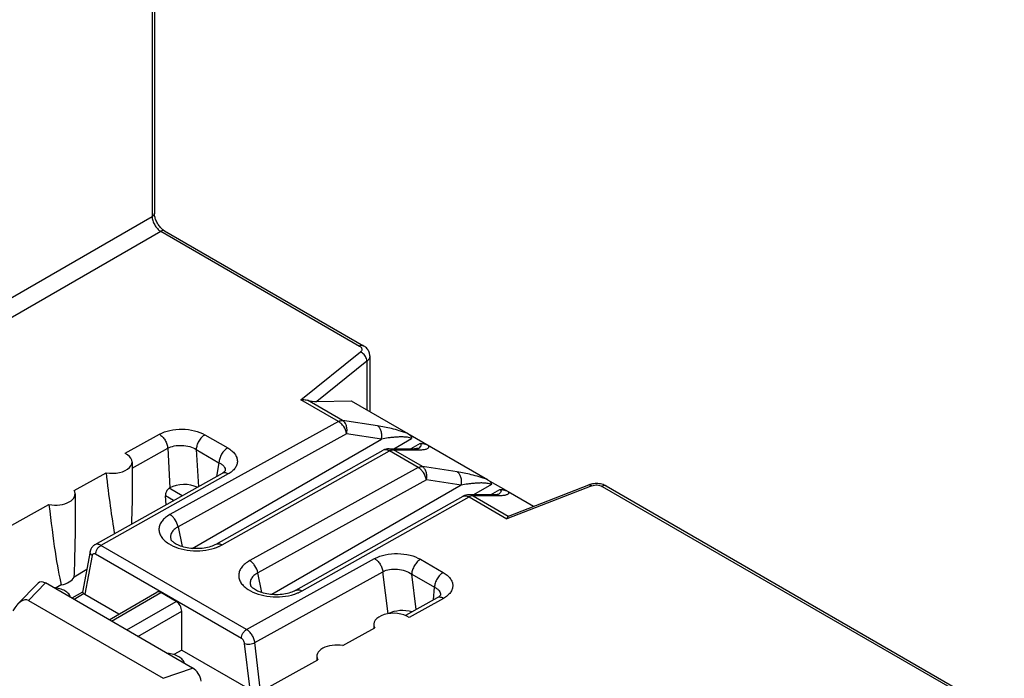
# Model space of a CAD drawing. Units: millimetres. Extents: x -49 to 51, y -54 to 55.
# Drawn here: x -26 to -2, y -6 to 10 of the extents above; entities that cross this region are included whole.
import ezdxf

# ---------------------------------------------------------------- set-up
doc = ezdxf.new("R2010")
doc.units = ezdxf.units.MM
doc.header["$LTSCALE"] = 16.335
doc.layers.get('0').update_dxf_attribs({"linetype": 'CONTINUOUS'})
doc.layers.add('DRAFT', color=7, linetype='CONTINUOUS')
doc.layers.add('RACCORDO', color=7, linetype='CONTINUOUS')

msp = doc.modelspace()

# ---------------------------------------------------------------- linework, layer by layer
at = {"color": 7, "linetype": 'CONTINUOUS'}
for p, q in [((-23.259, -0.955), (-23.259, -2.036)), ((-24.673, -1.743), (-24.673, -2.849)), ((-22.118, -2.56), (-22.017, -3.052)), ((-20.037, -4.195), (-20.138, -3.703)), ((-25.588, -3.956), (-26.1, -4.484)), ((-25.409, -3.955), (-25.832, -4.391)), ((-21.755, -6.065), (-25.409, -3.955)), ((-25.832, -4.391), (-22.489, -6.321)), ((-23.831, -4.866), (-22.647, -4.182)), ((-23.773, -4.9), (-22.545, -4.191)), ((-22.164, -4.412), (-22.545, -4.191)), ((-23.391, -5.12), (-22.164, -4.412)), ((-23.112, -5.281), (-22.026, -4.654)), ((-22.026, -5.622), (-22.026, -4.654)), ((-17.258, -4.986), (-17.258, -5.081)), ((-22.026, -5.622), (-22.22, -5.734)), ((-18.672, -5.774), (-18.672, -5.872)), ((-22.489, -6.321), (-21.755, -6.065))]:
    msp.add_line(p, q, dxfattribs=at)
for centre, major_axis, ratio, start_param, end_param in [((-25.408, -4.201), (-0.161, 0.26), 0.57403, -0.817597, 0.142928), ((-26.034, -4.846), (0.187, 0.463), 0.503853, -0.071081, 1.32663), ((-22.549, -4.357), (-0.096, 0.176), 0.592243, -0.771654, 0.014085), ((-22.168, -4.577), (-0.096, 0.176), 0.592243, -2.316271, -0.771654), ((-21.756, -6.309), (-0.16, 0.259), 0.579246, -2.22047, -0.82276)]:
    msp.add_ellipse(centre, major_axis=major_axis, ratio=ratio, start_param=start_param, end_param=end_param, dxfattribs=at)
for points in [[(-24.784, -4.316), (-24.792, -4.283), (-24.831, -4.217), (-24.929, -4.144), (-25.059, -4.092), (-25.157, -4.075), (-25.208, -4.071)], [(-21.955, -5.949), (-21.963, -5.916), (-22.002, -5.85), (-22.1, -5.777), (-22.23, -5.725), (-22.328, -5.708), (-22.38, -5.704)]]:
    msp.add_open_spline(points, degree=3, knots=[0, 0, 0, 0, 0.19423, 0.426638, 0.699436, 1, 1, 1, 1], dxfattribs=at)
at = {"layer": 'DRAFT', "color": 7, "linetype": 'CONTINUOUS'}
for p, q in [((-24.695, -1.659), (-23.904, -1.219)), ((-26.92, -2.895), (-25.322, -2.007)), ((-24.384, -3.624), (-24.697, -3.812)), ((-25.017, -4.003), (-25.143, -4.079)), ((-18.025, -5.51), (-17.236, -5.069)), ((-20.243, -6.75), (-18.65, -5.859))]:
    msp.add_line(p, q, dxfattribs=at)
for centre, major_axis, ratio, start_param, end_param in [((-23.759, 1.252), (-0.34, 4.874), 0.07514, -4.186033, -3.760888), ((-25.173, -1.738), (0.5, -0.007), 0.567225, -1.864969, 0.307975), ((-25.173, 0.435), (-0.34, 4.874), 0.07514, -4.192948, -3.573015), ((-25.173, 0.435), (-0.34, 4.874), 0.07514, -2.633829, -2.317181), ((-25.173, -3.726), (0.5, 0.008), 0.587374, -1.262502, -0.323315), ((-18.172, -5.779), (0.5, -0.007), 0.567225, 1.279678, 3.452622)]:
    msp.add_ellipse(centre, major_axis=major_axis, ratio=ratio, start_param=start_param, end_param=end_param, dxfattribs=at)
at = {"layer": 'RACCORDO', "color": 7, "linetype": 'CONTINUOUS'}
for p, q in [((-22.761, 30.824), (-22.761, 5.14)), ((-22.704, 30.804), (-22.704, 5.221)), ((-31.487, 0.102), (-22.761, 5.14)), ((-31.275, -0.266), (-22.548, 4.773)), ((-22.548, 4.773), (-17.613, 1.923)), ((-22.451, 4.781), (-17.515, 1.932)), ((-19.07, 0.593), (-17.59, 1.778)), ((-17.429, 1.547), (-18.674, 0.55)), ((-17.429, 1.547), (-17.429, 0.338)), ((-17.357, 1.678), (-17.357, 0.296)), ((-18.133, 0.052), (-19.07, 0.593)), ((-18.031, 0.079), (-18.902, 0.582)), ((-18.674, 0.55), (-17.819, 0.563)), ((-17.819, 0.563), (-16.415, -0.248)), ((-18.133, 0.052), (-22.319, -2.258)), ((-17.167, -0.055), (-18.031, 0.079)), ((-23.433, -0.737), (-22.582, -0.265)), ((-17.932, -0.25), (-22.118, -2.56)), ((-21.771, -3.098), (-17.068, -0.383)), ((-21.45, -0.278), (-20.885, -0.604)), ((-17.068, -0.383), (-17.932, -0.25)), ((-16.759, -0.623), (-16.319, -0.369)), ((-16.414, -0.248), (-14.435, -1.391)), ((-23.259, -1.104), (-22.375, -0.613)), ((-22.375, -0.613), (-22.318, -1.596)), ((-21.666, -0.643), (-21.613, -1.565)), ((-21.666, -0.643), (-21.101, -0.97)), ((-21.17, -2.994), (-17.023, -0.661)), ((-21.019, -3.008), (-16.872, -0.676)), ((-16.876, -0.623), (-16.244, -0.623)), ((-16.153, -1.091), (-16.872, -0.676)), ((-16.051, -1.065), (-16.77, -0.649)), ((-16.77, -0.649), (-16.138, -0.649)), ((-16.109, -0.49), (-16.339, -0.623)), ((-16.226, -0.622), (-16.244, -0.623)), ((-16.174, -0.629), (-16.174, -0.629)), ((-21.101, -0.97), (-21.163, -1.313)), ((-20.947, -1.174), (-20.947, -1.175)), ((-16.153, -1.091), (-20.339, -3.401)), ((-15.187, -1.198), (-16.051, -1.065)), ((-21.025, -1.236), (-24.184, -3.007)), ((-20.874, -1.25), (-24.034, -3.022)), ((-15.952, -1.393), (-20.138, -3.703)), ((-15.088, -1.526), (-15.952, -1.393)), ((-14.433, -1.392), (-13.922, -1.687)), ((-22.318, -1.596), (-22.335, -1.606)), ((-22.015, -1.791), (-22.335, -1.606)), ((-15.088, -1.526), (-19.791, -4.242)), ((-14.339, -1.512), (-14.779, -1.766)), ((-14.36, -1.766), (-14.129, -1.633)), ((-11.842, -1.542), (-13.955, -2.36)), ((-13.92, -1.688), (-13.29, -2.052)), ((-13.912, -2.293), (-11.916, -1.52)), ((-11.892, -1.511), (-11.916, -1.52)), ((-11.63, -1.497), (-11.663, -1.491)), ((-11.585, -1.557), (-1.703, -7.263)), ((-11.488, -1.548), (-1.605, -7.255)), ((-22.416, -2.016), (-22.432, -1.795)), ((-22.23, -1.912), (-22.432, -1.795)), ((-19.19, -4.137), (-15.043, -1.804)), ((-19.039, -4.152), (-14.892, -1.819)), ((-14.26, -1.766), (-14.896, -1.766)), ((-14.892, -1.819), (-13.955, -2.36)), ((-14.79, -1.792), (-13.918, -2.296)), ((-14.158, -1.792), (-14.79, -1.792)), ((-14.244, -1.766), (-14.26, -1.766)), ((-14.194, -1.772), (-14.195, -1.772)), ((-22.294, -2.875), (-22.294, -2.875)), ((-24.298, -3.17), (-24.49, -4.183)), ((-20.416, -5.111), (-24.034, -3.022)), ((-24.249, -3.273), (-24.431, -4.234)), ((-20.545, -5.329), (-24.163, -3.24)), ((-20.416, -5.111), (-17.237, -3.35)), ((-16.099, -3.368), (-15.534, -3.694)), ((-20.211, -5.436), (-17.032, -3.675)), ((-16.901, -4.718), (-17.032, -3.675)), ((-16.204, -4.614), (-16.315, -3.733)), ((-16.315, -3.733), (-15.749, -4.059)), ((-20.314, -4.018), (-20.314, -4.018)), ((-15.779, -4.377), (-15.749, -4.059)), ((-24.49, -4.182), (-24.753, -4.334)), ((-24.451, -4.22), (-24.7, -4.364)), ((-24.431, -4.234), (-23.584, -4.723)), ((-15.681, -4.322), (-16.47, -4.763)), ((-15.531, -4.337), (-16.379, -4.811)), ((-15.601, -4.262), (-15.601, -4.262)), ((-20.329, -6.602), (-20.464, -5.459)), ((-20.068, -6.652), (-20.211, -5.436)), ((-22.026, -5.622), (-20.329, -6.602))]:
    msp.add_line(p, q, dxfattribs=at)
for points in [[(-22.555, 4.87), (-22.571, 4.889), (-22.586, 4.909), (-22.602, 4.931), (-22.616, 4.953), (-22.63, 4.976), (-22.642, 4.999), (-22.654, 5.023), (-22.665, 5.047), (-22.674, 5.07), (-22.682, 5.093), (-22.689, 5.116), (-22.694, 5.138), (-22.699, 5.159), (-22.702, 5.179), (-22.703, 5.197), (-22.704, 5.214), (-22.704, 5.221)], [(-22.522, 4.836), (-22.538, 4.852), (-22.555, 4.87)], [(-22.451, 4.781), (-22.461, 4.787), (-22.475, 4.797), (-22.49, 4.808), (-22.506, 4.821), (-22.522, 4.836)], [(-17.357, 1.678), (-17.358, 1.703), (-17.361, 1.726), (-17.367, 1.75), (-17.374, 1.773), (-17.384, 1.795), (-17.396, 1.817), (-17.409, 1.838), (-17.425, 1.858), (-17.443, 1.877), (-17.462, 1.894), (-17.483, 1.911), (-17.506, 1.926), (-17.515, 1.932)], [(-16.185, -0.621), (-16.197, -0.621), (-16.211, -0.622), (-16.226, -0.622)], [(-16.146, -0.616), (-16.145, -0.616), (-16.146, -0.616), (-16.148, -0.616), (-16.152, -0.617), (-16.158, -0.618), (-16.166, -0.619), (-16.175, -0.62), (-16.185, -0.621)], [(-20.947, -1.172), (-20.946, -1.171), (-20.946, -1.171), (-20.947, -1.172), (-20.95, -1.176), (-20.954, -1.182), (-20.961, -1.189), (-20.97, -1.198), (-20.982, -1.207), (-20.995, -1.217), (-21.011, -1.228), (-21.025, -1.236)], [(-11.763, -1.488), (-11.796, -1.491), (-11.829, -1.495), (-11.861, -1.502), (-11.892, -1.511)], [(-11.663, -1.491), (-11.696, -1.488), (-11.729, -1.487), (-11.763, -1.488)], [(-11.488, -1.548), (-11.508, -1.538), (-11.537, -1.524), (-11.567, -1.513), (-11.598, -1.504), (-11.63, -1.497)], [(-14.205, -1.764), (-14.217, -1.765), (-14.23, -1.765), (-14.244, -1.766)], [(-14.166, -1.759), (-14.165, -1.759), (-14.166, -1.759), (-14.168, -1.759), (-14.173, -1.76), (-14.178, -1.761), (-14.186, -1.762), (-14.195, -1.763), (-14.205, -1.764)], [(-21.17, -2.994), (-21.178, -2.998), (-21.205, -3.012), (-21.236, -3.026), (-21.269, -3.039), (-21.305, -3.052), (-21.343, -3.063), (-21.384, -3.073), (-21.427, -3.082), (-21.471, -3.09), (-21.516, -3.096), (-21.563, -3.1), (-21.61, -3.102), (-21.658, -3.103), (-21.706, -3.103), (-21.753, -3.1), (-21.801, -3.096), (-21.847, -3.09), (-21.892, -3.082), (-21.936, -3.074), (-21.977, -3.063), (-22.017, -3.052), (-22.054, -3.039), (-22.089, -3.026), (-22.121, -3.012), (-22.151, -2.998), (-22.178, -2.983), (-22.202, -2.968), (-22.224, -2.953), (-22.242, -2.938), (-22.258, -2.924), (-22.27, -2.911), (-22.28, -2.899), (-22.287, -2.889), (-22.291, -2.882), (-22.293, -2.876), (-22.294, -2.875)], [(-24.184, -3.007), (-24.188, -3.01), (-24.205, -3.021), (-24.221, -3.033), (-24.236, -3.048), (-24.25, -3.064), (-24.263, -3.081), (-24.274, -3.1), (-24.283, -3.12), (-24.291, -3.141), (-24.297, -3.163), (-24.298, -3.17)], [(-19.19, -4.137), (-19.198, -4.142), (-19.225, -4.156), (-19.256, -4.169), (-19.289, -4.182), (-19.325, -4.195), (-19.363, -4.206), (-19.404, -4.216), (-19.447, -4.225), (-19.491, -4.233), (-19.536, -4.239), (-19.583, -4.243), (-19.63, -4.246), (-19.678, -4.247), (-19.726, -4.246), (-19.773, -4.243), (-19.821, -4.239), (-19.867, -4.233), (-19.912, -4.226), (-19.956, -4.217), (-19.997, -4.206), (-20.037, -4.195), (-20.074, -4.183), (-20.109, -4.169), (-20.141, -4.155), (-20.171, -4.141), (-20.198, -4.126), (-20.223, -4.111), (-20.244, -4.096), (-20.262, -4.081), (-20.278, -4.067), (-20.291, -4.054), (-20.3, -4.042), (-20.307, -4.033), (-20.311, -4.025), (-20.314, -4.02), (-20.314, -4.018)], [(-15.651, -4.304), (-15.668, -4.314), (-15.681, -4.322)], [(-15.6, -4.256), (-15.6, -4.255), (-15.6, -4.255), (-15.601, -4.257), (-15.604, -4.261), (-15.608, -4.267), (-15.615, -4.275), (-15.625, -4.283), (-15.637, -4.293), (-15.651, -4.304)]]:
    msp.add_lwpolyline(points, dxfattribs=at)
for centre, radius, start, end in [((-16.875, -0.924), 0.301, 105.1191, 119.3256), ((-16.876, -0.922), 0.299, 90.0001, 105.0876), ((-16.781, -0.774), 0.125, 84.935, 89.7373), ((-16.445, -0.159), 0.542, 299.961, 302.2493), ((-16.138, 0.686), 1.336, 269.9936, 271.0055), ((-21.083, -1.15), 0.137, 349.8165, 350.9964), ((-14.896, -2.067), 0.301, 90.0328, 119.3268), ((-15.022, -2.045), 0.26, 60.1814, 64.7955), ((-14.764, -2.049), 0.263, 116.2229, 119.1476), ((-14.801, -1.917), 0.125, 84.935, 89.7373), ((-14.484, -1.271), 0.579, 300.0071, 300.8174), ((-14.454, -1.321), 0.52, 300.8065, 302.2844), ((-15.747, -4.249), 0.146, 354.7593, 357.2303)]:
    msp.add_arc(centre, radius, start, end, dxfattribs=at)
for centre, major_axis, ratio, start_param, end_param in [((-18.817, 0.633), (0.252, -0.048), 0.268861, -1.862198, -0.917779), ((-23.759, -0.95), (0.5, -0.007), 0.567225, -1.858054, 0.870466), ((-22.326, -1.734), (0.064, 0.136), 0.625221, 0.733506, 2.304303), ((-21.964, -1.801), (0.501, -0.002), 0.578259, 0.870074, 2.359106), ((-23.759, 1.252), (-0.34, 4.874), 0.07514, -2.451318, -2.317577), ((-13.593, -2.384), (0.33, -0.082), 0.153041, 2.926411, 3.005669), ((-24.303, -4.161), (0.182, -0.002), 0.574641, -2.513626, -2.343639), ((-16.542, -4.931), (0.503, -0.007), 0.579006, 1.101715, 2.333237), ((-16.758, -4.991), (0.5, -0.007), 0.567225, 0.717187, 3.445707)]:
    msp.add_ellipse(centre, major_axis=major_axis, ratio=ratio, start_param=start_param, end_param=end_param, dxfattribs=at)
for points, knots in [([(-22.704, 5.221), (-22.704, 5.213), (-22.707, 5.198), (-22.723, 5.167), (-22.745, 5.15), (-22.761, 5.14)], [0, 0, 0, 0, 0.21937, 0.453625, 1, 1, 1, 1]), ([(-22.761, 5.14), (-22.76, 5.106), (-22.747, 5.033), (-22.701, 4.93), (-22.635, 4.839), (-22.578, 4.791), (-22.548, 4.773)], [0, 0, 0, 0, 0.236866, 0.499995, 0.763126, 1, 1, 1, 1]), ([(-22.451, 4.781), (-22.457, 4.785), (-22.472, 4.791), (-22.506, 4.792), (-22.532, 4.782), (-22.548, 4.773)], [0, 0, 0, 0, 0.219361, 0.453611, 1, 1, 1, 1]), ([(-17.515, 1.932), (-17.522, 1.935), (-17.536, 1.941), (-17.571, 1.942), (-17.597, 1.932), (-17.613, 1.923)], [0, 0, 0, 0, 0.219361, 0.453611, 1, 1, 1, 1]), ([(-17.613, 1.923), (-17.603, 1.918), (-17.586, 1.906), (-17.566, 1.884), (-17.555, 1.86), (-17.554, 1.843), (-17.555, 1.835)], [0, 0, 0, 0, 0.293691, 0.552844, 0.783462, 1, 1, 1, 1]), ([(-17.555, 1.835), (-17.556, 1.824), (-17.565, 1.802), (-17.581, 1.785), (-17.59, 1.778)], [0, 0, 0, 0, 0.465152, 1, 1, 1, 1]), ([(-17.429, 1.547), (-17.429, 1.57), (-17.441, 1.631), (-17.494, 1.717), (-17.556, 1.764), (-17.59, 1.778)], [0, 0, 0, 0, 0.234, 0.622997, 1, 1, 1, 1]), ([(-17.357, 1.678), (-17.357, 1.654), (-17.372, 1.602), (-17.408, 1.564), (-17.429, 1.547)], [0, 0, 0, 0, 0.463939, 1, 1, 1, 1]), ([(-19.07, 0.593), (-19.056, 0.595), (-19, 0.599), (-18.943, 0.593), (-18.902, 0.582)], [0, 0, 0, 0, 0.257464, 1, 1, 1, 1]), ([(-18.133, 0.052), (-18.124, 0.057), (-18.093, 0.073), (-18.056, 0.081), (-18.031, 0.079)], [0, 0, 0, 0, 0.278859, 1, 1, 1, 1]), ([(-17.932, -0.25), (-17.944, -0.187), (-17.983, -0.097), (-18.061, 0), (-18.108, 0.038), (-18.133, 0.052)], [0, 0, 0, 0, 0.513702, 0.768998, 1, 1, 1, 1]), ([(-17.932, -0.25), (-17.925, -0.217), (-17.919, -0.151), (-17.933, -0.057), (-17.969, 0.024), (-18.009, 0.065), (-18.031, 0.079)], [0, 0, 0, 0, 0.277217, 0.542677, 0.784721, 1, 1, 1, 1]), ([(-22.582, -0.265), (-22.502, -0.22), (-22.314, -0.156), (-22.015, -0.128), (-21.717, -0.163), (-21.53, -0.232), (-21.45, -0.278)], [0, 0, 0, 0, 0.236339, 0.49916, 0.762361, 1, 1, 1, 1]), ([(-16.415, -0.248), (-16.483, -0.221), (-16.618, -0.177), (-16.868, -0.11), (-17.051, -0.073), (-17.167, -0.055)], [0, 0, 0, 0, 0.284028, 0.545253, 1, 1, 1, 1]), ([(-17.068, -0.383), (-17.062, -0.351), (-17.055, -0.285), (-17.07, -0.19), (-17.106, -0.11), (-17.145, -0.069), (-17.167, -0.055)], [0, 0, 0, 0, 0.277219, 0.542677, 0.784721, 1, 1, 1, 1]), ([(-22.582, -0.265), (-22.554, -0.281), (-22.5, -0.326), (-22.437, -0.411), (-22.392, -0.509), (-22.377, -0.579), (-22.375, -0.613)], [0, 0, 0, 0, 0.234266, 0.493735, 0.756582, 1, 1, 1, 1]), ([(-21.45, -0.278), (-21.48, -0.295), (-21.537, -0.342), (-21.605, -0.432), (-21.651, -0.535), (-21.665, -0.608), (-21.666, -0.643)], [0, 0, 0, 0, 0.235639, 0.4978, 0.761159, 1, 1, 1, 1]), ([(-16.319, -0.369), (-16.334, -0.36), (-16.368, -0.348), (-16.439, -0.336), (-16.526, -0.33), (-16.626, -0.331), (-16.721, -0.336), (-16.812, -0.345), (-16.928, -0.359), (-17.013, -0.373), (-17.068, -0.383)], [0, 0, 0, 0, 0.068792, 0.142241, 0.282154, 0.413368, 0.538457, 0.658944, 0.775708, 1, 1, 1, 1]), ([(-16.414, -0.248), (-16.4, -0.256), (-16.376, -0.272), (-16.345, -0.301), (-16.324, -0.333), (-16.319, -0.357), (-16.319, -0.369)], [0, 0, 0, 0, 0.287953, 0.549957, 0.784937, 1, 1, 1, 1]), ([(-22.375, -0.613), (-22.324, -0.585), (-22.206, -0.546), (-22.019, -0.533), (-21.831, -0.563), (-21.716, -0.611), (-21.666, -0.643)], [0, 0, 0, 0, 0.234879, 0.496208, 0.759423, 1, 1, 1, 1]), ([(-20.885, -0.604), (-20.915, -0.621), (-20.972, -0.668), (-21.04, -0.758), (-21.086, -0.861), (-21.1, -0.935), (-21.101, -0.97)], [0, 0, 0, 0, 0.235639, 0.4978, 0.761159, 1, 1, 1, 1]), ([(-20.885, -0.604), (-20.849, -0.625), (-20.785, -0.669), (-20.708, -0.748), (-20.658, -0.835), (-20.639, -0.928), (-20.653, -1.021), (-20.7, -1.109), (-20.776, -1.188), (-20.839, -1.231), (-20.874, -1.25)], [0, 0, 0, 0, 0.146613, 0.27769, 0.395126, 0.50389, 0.611725, 0.72689, 0.855408, 1, 1, 1, 1]), ([(-16.963, -0.647), (-16.968, -0.647), (-16.989, -0.648), (-17.01, -0.654), (-17.023, -0.661)], [0, 0, 0, 0, 0.261943, 1, 1, 1, 1]), ([(-16.909, -0.658), (-16.914, -0.657), (-16.931, -0.651), (-16.949, -0.648), (-16.963, -0.647)], [0, 0, 0, 0, 0.264174, 1, 1, 1, 1]), ([(-16.872, -0.676), (-16.875, -0.674), (-16.887, -0.667), (-16.9, -0.662), (-16.909, -0.658)], [0, 0, 0, 0, 0.258205, 1, 1, 1, 1]), ([(-16.876, -0.623), (-16.867, -0.623), (-16.83, -0.625), (-16.794, -0.636), (-16.77, -0.649)], [0, 0, 0, 0, 0.248514, 1, 1, 1, 1]), ([(-16.872, -0.676), (-16.869, -0.674), (-16.858, -0.668), (-16.846, -0.663), (-16.837, -0.659)], [0, 0, 0, 0, 0.258493, 1, 1, 1, 1]), ([(-16.837, -0.659), (-16.832, -0.658), (-16.814, -0.652), (-16.795, -0.649), (-16.78, -0.649)], [0, 0, 0, 0, 0.265722, 1, 1, 1, 1]), ([(-16.244, -0.623), (-16.235, -0.623), (-16.198, -0.625), (-16.162, -0.636), (-16.138, -0.649)], [0, 0, 0, 0, 0.248513, 1, 1, 1, 1]), ([(-16.156, -0.618), (-16.15, -0.614), (-16.13, -0.601), (-16.111, -0.586), (-16.099, -0.572)], [0, 0, 0, 0, 0.265082, 1, 1, 1, 1]), ([(-16.114, -0.649), (-16.082, -0.648), (-16.023, -0.645), (-15.955, -0.633), (-15.914, -0.614), (-15.897, -0.599), (-15.89, -0.585), (-15.888, -0.567), (-15.894, -0.553), (-15.9, -0.545)], [0, 0, 0, 0, 0.344696, 0.618864, 0.725991, 0.813872, 0.853963, 0.895363, 1, 1, 1, 1]), ([(-16.099, -0.572), (-16.094, -0.567), (-16.085, -0.555), (-16.079, -0.538), (-16.079, -0.523), (-16.086, -0.505), (-16.099, -0.495), (-16.109, -0.49)], [0, 0, 0, 0, 0.22386, 0.432804, 0.53989, 0.660247, 1, 1, 1, 1]), ([(-16.109, -0.49), (-16.09, -0.49), (-16.017, -0.495), (-15.946, -0.518), (-15.9, -0.545)], [0, 0, 0, 0, 0.268981, 1, 1, 1, 1]), ([(-21.101, -0.97), (-21.076, -0.981), (-21.031, -1.006), (-20.978, -1.055), (-20.946, -1.112), (-20.944, -1.153), (-20.947, -1.172)], [0, 0, 0, 0, 0.302787, 0.562774, 0.788248, 1, 1, 1, 1]), ([(-20.874, -1.25), (-20.887, -1.243), (-20.913, -1.23), (-20.954, -1.221), (-20.992, -1.222), (-21.015, -1.23), (-21.025, -1.236)], [0, 0, 0, 0, 0.287491, 0.546319, 0.780345, 1, 1, 1, 1]), ([(-16.153, -1.091), (-16.144, -1.086), (-16.113, -1.071), (-16.076, -1.062), (-16.051, -1.065)], [0, 0, 0, 0, 0.278859, 1, 1, 1, 1]), ([(-15.952, -1.393), (-15.964, -1.33), (-16.003, -1.24), (-16.081, -1.144), (-16.128, -1.105), (-16.153, -1.091)], [0, 0, 0, 0, 0.513702, 0.768998, 1, 1, 1, 1]), ([(-15.952, -1.393), (-15.945, -1.36), (-15.939, -1.294), (-15.953, -1.2), (-15.989, -1.119), (-16.029, -1.079), (-16.051, -1.065)], [0, 0, 0, 0, 0.277217, 0.542677, 0.784721, 1, 1, 1, 1]), ([(-14.435, -1.391), (-14.504, -1.365), (-14.638, -1.32), (-14.888, -1.253), (-15.071, -1.216), (-15.187, -1.198)], [0, 0, 0, 0, 0.284027, 0.545252, 1, 1, 1, 1]), ([(-15.088, -1.526), (-15.082, -1.494), (-15.076, -1.428), (-15.09, -1.333), (-15.126, -1.253), (-15.165, -1.212), (-15.187, -1.198)], [0, 0, 0, 0, 0.277219, 0.542677, 0.784721, 1, 1, 1, 1]), ([(-14.433, -1.392), (-14.42, -1.399), (-14.396, -1.416), (-14.365, -1.444), (-14.344, -1.476), (-14.339, -1.5), (-14.339, -1.512)], [0, 0, 0, 0, 0.287859, 0.549804, 0.784816, 1, 1, 1, 1]), ([(-14.339, -1.512), (-14.354, -1.503), (-14.389, -1.491), (-14.459, -1.479), (-14.546, -1.473), (-14.646, -1.474), (-14.741, -1.48), (-14.832, -1.488), (-14.948, -1.502), (-15.033, -1.516), (-15.089, -1.526)], [0, 0, 0, 0, 0.068794, 0.142243, 0.282156, 0.41337, 0.538458, 0.658945, 0.775709, 1, 1, 1, 1]), ([(-14.129, -1.633), (-14.121, -1.638), (-14.106, -1.648), (-14.095, -1.677), (-14.11, -1.709), (-14.14, -1.736), (-14.163, -1.753), (-14.176, -1.761)], [0, 0, 0, 0, 0.175401, 0.294062, 0.501666, 0.737605, 1, 1, 1, 1]), ([(-13.92, -1.688), (-13.914, -1.697), (-13.908, -1.711), (-13.911, -1.73), (-13.919, -1.745), (-13.939, -1.76), (-13.97, -1.773), (-14.008, -1.782), (-14.072, -1.791), (-14.122, -1.792), (-14.158, -1.792)], [0, 0, 0, 0, 0.100774, 0.14065, 0.179846, 0.267588, 0.37568, 0.504658, 0.652869, 1, 1, 1, 1]), ([(-14.129, -1.633), (-14.11, -1.633), (-14.063, -1.636), (-13.992, -1.653), (-13.944, -1.674), (-13.922, -1.687)], [0, 0, 0, 0, 0.267849, 0.65076, 1, 1, 1, 1]), ([(-11.916, -1.52), (-11.905, -1.516), (-11.876, -1.517), (-11.853, -1.532), (-11.842, -1.542)], [0, 0, 0, 0, 0.435491, 1, 1, 1, 1]), ([(-11.842, -1.542), (-11.821, -1.534), (-11.777, -1.523), (-11.71, -1.521), (-11.644, -1.531), (-11.603, -1.547), (-11.585, -1.557)], [0, 0, 0, 0, 0.246413, 0.509084, 0.766912, 1, 1, 1, 1]), ([(-11.488, -1.548), (-11.494, -1.545), (-11.509, -1.539), (-11.543, -1.538), (-11.569, -1.548), (-11.585, -1.557)], [0, 0, 0, 0, 0.219361, 0.453611, 1, 1, 1, 1]), ([(-15.043, -1.804), (-15.039, -1.802), (-15.02, -1.793), (-14.999, -1.79), (-14.983, -1.79)], [0, 0, 0, 0, 0.243247, 1, 1, 1, 1]), ([(-14.983, -1.79), (-14.977, -1.791), (-14.952, -1.793), (-14.928, -1.801), (-14.911, -1.809)], [0, 0, 0, 0, 0.232987, 1, 1, 1, 1]), ([(-14.79, -1.792), (-14.798, -1.788), (-14.832, -1.773), (-14.869, -1.766), (-14.896, -1.766)], [0, 0, 0, 0, 0.253859, 1, 1, 1, 1]), ([(-14.801, -1.792), (-14.807, -1.792), (-14.835, -1.794), (-14.861, -1.803), (-14.881, -1.813)], [0, 0, 0, 0, 0.230297, 1, 1, 1, 1]), ([(-14.158, -1.792), (-14.166, -1.788), (-14.2, -1.773), (-14.237, -1.766), (-14.264, -1.766)], [0, 0, 0, 0, 0.253858, 1, 1, 1, 1]), ([(-22.319, -2.258), (-22.358, -2.28), (-22.429, -2.327), (-22.516, -2.412), (-22.573, -2.508), (-22.596, -2.61), (-22.584, -2.713), (-22.537, -2.811), (-22.459, -2.902), (-22.393, -2.952), (-22.356, -2.976)], [0, 0, 0, 0, 0.146629, 0.277813, 0.395599, 0.505017, 0.613532, 0.728914, 0.856838, 1, 1, 1, 1]), ([(-22.117, -2.56), (-22.129, -2.498), (-22.168, -2.407), (-22.246, -2.311), (-22.294, -2.272), (-22.319, -2.258)], [0, 0, 0, 0, 0.513702, 0.768998, 1, 1, 1, 1]), ([(-13.942, -2.329), (-13.943, -2.332), (-13.948, -2.342), (-13.952, -2.352), (-13.955, -2.36)], [0, 0, 0, 0, 0.229494, 1, 1, 1, 1]), ([(-13.918, -2.296), (-13.923, -2.299), (-13.932, -2.31), (-13.939, -2.322), (-13.942, -2.329)], [0, 0, 0, 0, 0.420979, 1, 1, 1, 1]), ([(-22.118, -2.56), (-22.152, -2.578), (-22.212, -2.619), (-22.279, -2.698), (-22.31, -2.787), (-22.303, -2.848), (-22.294, -2.875)], [0, 0, 0, 0, 0.296001, 0.551625, 0.778408, 1, 1, 1, 1]), ([(-24.249, -3.273), (-24.266, -3.26), (-24.287, -3.236), (-24.3, -3.198), (-24.3, -3.179), (-24.298, -3.17)], [0, 0, 0, 0, 0.54119, 0.777439, 1, 1, 1, 1]), ([(-24.034, -3.022), (-24.047, -3.014), (-24.073, -3.002), (-24.113, -2.992), (-24.151, -2.993), (-24.174, -3.001), (-24.184, -3.007)], [0, 0, 0, 0, 0.287364, 0.545962, 0.780082, 1, 1, 1, 1]), ([(-24.163, -3.24), (-24.163, -3.219), (-24.154, -3.175), (-24.126, -3.114), (-24.086, -3.06), (-24.052, -3.032), (-24.034, -3.022)], [0, 0, 0, 0, 0.239385, 0.502737, 0.764601, 1, 1, 1, 1]), ([(-22.356, -2.976), (-22.281, -3.025), (-22.103, -3.102), (-21.812, -3.159), (-21.506, -3.159), (-21.304, -3.12), (-21.209, -3.09)], [0, 0, 0, 0, 0.228021, 0.483309, 0.747485, 1, 1, 1, 1]), ([(-21.209, -3.09), (-21.201, -3.087), (-21.167, -3.076), (-21.134, -3.063), (-21.11, -3.053)], [0, 0, 0, 0, 0.254869, 1, 1, 1, 1]), ([(-21.17, -2.994), (-21.16, -2.988), (-21.137, -2.98), (-21.099, -2.979), (-21.058, -2.989), (-21.032, -3.001), (-21.019, -3.008)], [0, 0, 0, 0, 0.219728, 0.453783, 0.712531, 1, 1, 1, 1]), ([(-21.11, -3.053), (-21.102, -3.05), (-21.071, -3.036), (-21.041, -3.021), (-21.019, -3.008)], [0, 0, 0, 0, 0.256145, 1, 1, 1, 1]), ([(-24.163, -3.24), (-24.172, -3.235), (-24.19, -3.227), (-24.219, -3.229), (-24.241, -3.247), (-24.247, -3.264), (-24.249, -3.273)], [0, 0, 0, 0, 0.280798, 0.515895, 0.740931, 1, 1, 1, 1]), ([(-20.339, -3.401), (-20.378, -3.423), (-20.449, -3.47), (-20.536, -3.556), (-20.593, -3.651), (-20.616, -3.753), (-20.604, -3.856), (-20.557, -3.954), (-20.479, -4.045), (-20.413, -4.096), (-20.376, -4.119)], [0, 0, 0, 0, 0.146628, 0.277812, 0.395597, 0.505014, 0.613529, 0.728911, 0.856837, 1, 1, 1, 1]), ([(-20.138, -3.703), (-20.149, -3.641), (-20.189, -3.55), (-20.267, -3.454), (-20.314, -3.416), (-20.339, -3.401)], [0, 0, 0, 0, 0.513702, 0.768998, 1, 1, 1, 1]), ([(-17.237, -3.35), (-17.156, -3.305), (-16.967, -3.241), (-16.666, -3.215), (-16.366, -3.252), (-16.179, -3.321), (-16.099, -3.368)], [0, 0, 0, 0, 0.236698, 0.499767, 0.762667, 1, 1, 1, 1]), ([(-17.237, -3.35), (-17.211, -3.366), (-17.16, -3.407), (-17.099, -3.486), (-17.053, -3.577), (-17.036, -3.643), (-17.032, -3.675)], [0, 0, 0, 0, 0.232171, 0.489121, 0.751885, 1, 1, 1, 1]), ([(-16.099, -3.368), (-16.129, -3.385), (-16.186, -3.432), (-16.253, -3.522), (-16.3, -3.625), (-16.314, -3.698), (-16.315, -3.733)], [0, 0, 0, 0, 0.235639, 0.4978, 0.761159, 1, 1, 1, 1]), ([(-17.032, -3.675), (-16.981, -3.647), (-16.86, -3.61), (-16.669, -3.604), (-16.48, -3.643), (-16.364, -3.698), (-16.315, -3.733)], [0, 0, 0, 0, 0.23405, 0.494455, 0.757231, 1, 1, 1, 1]), ([(-20.138, -3.703), (-20.172, -3.722), (-20.232, -3.762), (-20.3, -3.841), (-20.331, -3.93), (-20.323, -3.991), (-20.314, -4.018)], [0, 0, 0, 0, 0.296, 0.551624, 0.778408, 1, 1, 1, 1]), ([(-15.534, -3.694), (-15.564, -3.711), (-15.621, -3.758), (-15.688, -3.848), (-15.735, -3.951), (-15.749, -4.024), (-15.749, -4.059)], [0, 0, 0, 0, 0.235639, 0.4978, 0.761159, 1, 1, 1, 1]), ([(-15.534, -3.694), (-15.499, -3.714), (-15.435, -3.758), (-15.358, -3.837), (-15.31, -3.925), (-15.292, -4.017), (-15.308, -4.11), (-15.356, -4.197), (-15.432, -4.275), (-15.496, -4.317), (-15.531, -4.337)], [0, 0, 0, 0, 0.146449, 0.277118, 0.394081, 0.502599, 0.610589, 0.726201, 0.855172, 1, 1, 1, 1]), ([(-20.376, -4.119), (-20.301, -4.168), (-20.123, -4.245), (-19.832, -4.302), (-19.526, -4.302), (-19.324, -4.264), (-19.229, -4.233)], [0, 0, 0, 0, 0.228025, 0.483316, 0.747491, 1, 1, 1, 1]), ([(-19.19, -4.137), (-19.18, -4.132), (-19.157, -4.123), (-19.119, -4.122), (-19.079, -4.132), (-19.052, -4.144), (-19.039, -4.152)], [0, 0, 0, 0, 0.219728, 0.453783, 0.712531, 1, 1, 1, 1]), ([(-19.13, -4.196), (-19.122, -4.193), (-19.091, -4.179), (-19.061, -4.164), (-19.039, -4.152)], [0, 0, 0, 0, 0.25614, 1, 1, 1, 1]), ([(-15.749, -4.059), (-15.727, -4.071), (-15.685, -4.097), (-15.636, -4.144), (-15.606, -4.198), (-15.6, -4.237), (-15.601, -4.256)], [0, 0, 0, 0, 0.296724, 0.556976, 0.786629, 1, 1, 1, 1]), ([(-24.49, -4.182), (-24.49, -4.184), (-24.487, -4.188), (-24.48, -4.195), (-24.467, -4.206), (-24.457, -4.215), (-24.451, -4.22)], [0, 0, 0, 0, 0.075789, 0.256481, 0.562608, 1, 1, 1, 1]), ([(-19.229, -4.233), (-19.221, -4.23), (-19.187, -4.219), (-19.154, -4.206), (-19.13, -4.196)], [0, 0, 0, 0, 0.254869, 1, 1, 1, 1]), ([(-15.531, -4.337), (-15.544, -4.329), (-15.57, -4.317), (-15.61, -4.307), (-15.648, -4.308), (-15.67, -4.316), (-15.681, -4.322)], [0, 0, 0, 0, 0.28752, 0.54643, 0.780426, 1, 1, 1, 1]), ([(-20.545, -5.329), (-20.545, -5.308), (-20.536, -5.264), (-20.508, -5.202), (-20.468, -5.149), (-20.434, -5.121), (-20.416, -5.111)], [0, 0, 0, 0, 0.239385, 0.502737, 0.764601, 1, 1, 1, 1]), ([(-20.211, -5.436), (-20.215, -5.403), (-20.232, -5.338), (-20.278, -5.246), (-20.339, -5.167), (-20.39, -5.126), (-20.416, -5.111)], [0, 0, 0, 0, 0.248232, 0.510989, 0.767869, 1, 1, 1, 1]), ([(-20.464, -5.459), (-20.467, -5.432), (-20.486, -5.382), (-20.523, -5.341), (-20.545, -5.329)], [0, 0, 0, 0, 0.511352, 1, 1, 1, 1]), ([(-20.464, -5.459), (-20.445, -5.466), (-20.403, -5.474), (-20.337, -5.473), (-20.271, -5.462), (-20.229, -5.446), (-20.211, -5.436)], [0, 0, 0, 0, 0.227584, 0.490548, 0.758566, 1, 1, 1, 1])]:
    msp.add_open_spline(points, degree=3, knots=knots, dxfattribs=at)

doc.saveas('drawing.dxf')
